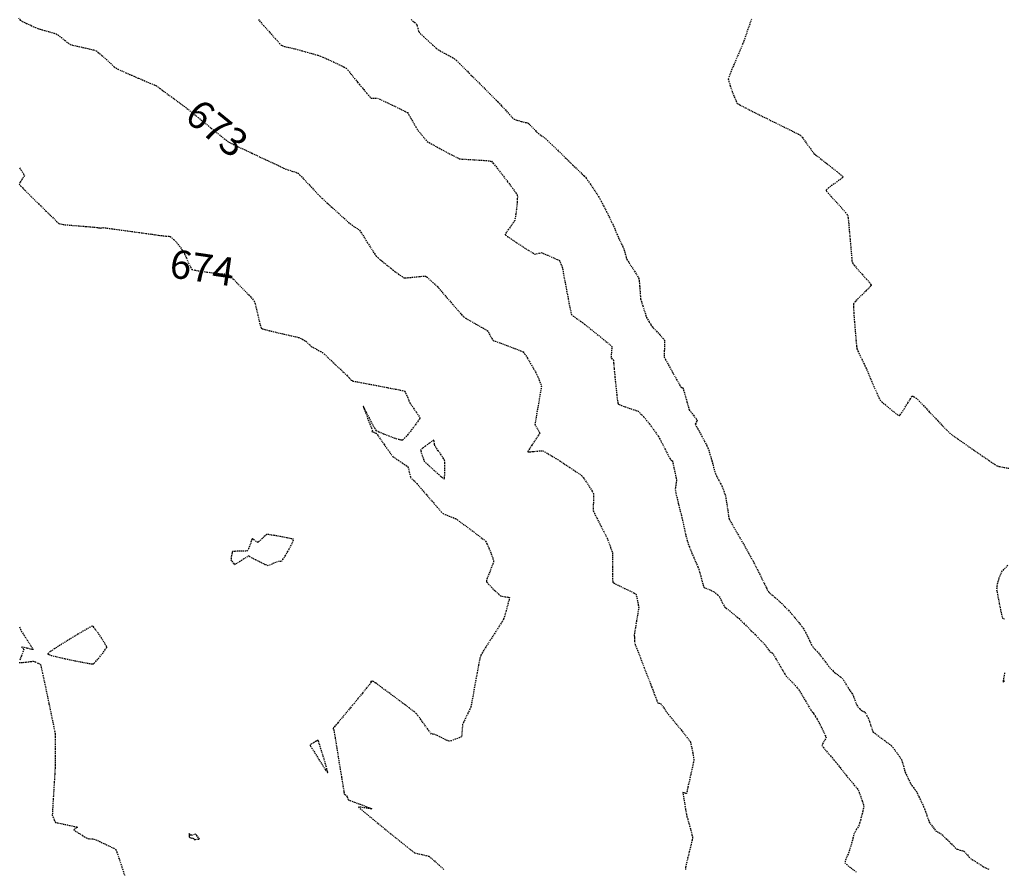
# Model space of a CAD drawing. Units: feet. Extents: x 2259882 to 2265467, y 13822530 to 13825876.
# Drawn here: x 2261936 to 2262058, y 13822879 to 13822984 of the extents above; entities that cross this region are included whole.
import ezdxf

# ---------------------------------------------------------------- set-up
doc = ezdxf.new("R2010")
doc.units = ezdxf.units.FT
doc.header["$MEASUREMENT"] = 0
doc.linetypes.add('HIDDEN2', pattern=[0.1875, 0.125, -0.0625])
for name, color, linetype in [('VE-TOPO-CNTR-ANNO', 21, 'Continuous'), ('VE-TOPO-MAJR', 37, 'Continuous'), ('VE-TOPO-MINR', 39, 'Continuous')]:
    doc.layers.add(name, color=color, linetype=linetype)
doc.styles.add('PD-070', font='simplex.shx', dxfattribs={"height": 0.07})

msp = doc.modelspace()

# ---------------------------------------------------------------- linework, layer by layer
at = {"layer": 'VE-TOPO-MAJR', "color": 37, "linetype": 'HIDDEN2', "lineweight": -3}
for points, elevation in [([(2262026.73, 13822983.95), (2262026.44, 13822983.11), (2262026.14, 13822982.25), (2262025.91, 13822981.54), (2262025.77, 13822981.16), (2262025.63, 13822980.82), (2262025.34, 13822980.15), (2262024.97, 13822979.3), (2262024.58, 13822978.38), (2262024.23, 13822977.53), (2262023.97, 13822976.88), (2262023.87, 13822976.56), (2262023.94, 13822976.26), (2262024.12, 13822975.7), (2262024.36, 13822975.02), (2262024.61, 13822974.35), (2262024.84, 13822973.81), (2262024.98, 13822973.54), (2262025.29, 13822973.36), (2262026.02, 13822972.98), (2262027.04, 13822972.46), (2262028.25, 13822971.86), (2262029.52, 13822971.23), (2262030.73, 13822970.64), (2262031.76, 13822970.13), (2262032.49, 13822969.76), (2262032.8, 13822969.59), (2262033.02, 13822969.32), (2262033.4, 13822968.8), (2262033.83, 13822968.19), (2262034.21, 13822967.66), (2262034.43, 13822967.38), (2262034.68, 13822967.17), (2262035.21, 13822966.75), (2262035.91, 13822966.21), (2262036.66, 13822965.62), (2262037.34, 13822965.08), (2262037.75, 13822964.74), (2262037.95, 13822964.56), (2262038.01, 13822964.49), (2262038.02, 13822964.47), (2262038.01, 13822964.45), (2262037.93, 13822964.37), (2262037.72, 13822964.19), (2262037.29, 13822963.88), (2262036.67, 13822963.44), (2262036.24, 13822963.12), (2262036.02, 13822962.94), (2262035.95, 13822962.86), (2262035.93, 13822962.84), (2262035.94, 13822962.81), (2262036, 13822962.72), (2262036.19, 13822962.48), (2262036.58, 13822962.04), (2262037.2, 13822961.36), (2262037.83, 13822960.67), (2262038.34, 13822960.09), (2262038.58, 13822959.77), (2262038.64, 13822959.43), (2262038.72, 13822958.75), (2262038.8, 13822957.83), (2262038.89, 13822956.8), (2262038.98, 13822955.77), (2262039.06, 13822954.86), (2262039.13, 13822954.18), (2262039.19, 13822953.86), (2262039.4, 13822953.58), (2262039.84, 13822953.07), (2262040.39, 13822952.46), (2262040.92, 13822951.86), (2262041.27, 13822951.46), (2262041.43, 13822951.24), (2262041.49, 13822951.14), (2262041.49, 13822951.12), (2262041.48, 13822951.09), (2262041.43, 13822951.01), (2262041.27, 13822950.82), (2262040.94, 13822950.49), (2262040.43, 13822949.99), (2262039.91, 13822949.49), (2262039.5, 13822949.08), (2262039.31, 13822948.84), (2262039.31, 13822948.47), (2262039.35, 13822947.66), (2262039.43, 13822946.6), (2262039.53, 13822945.46), (2262039.62, 13822944.4), (2262039.7, 13822943.61), (2262039.74, 13822943.25), (2262039.86, 13822942.98), (2262040.09, 13822942.5), (2262040.36, 13822941.95), (2262040.6, 13822941.46), (2262040.72, 13822941.2), (2262040.85, 13822940.92), (2262041.11, 13822940.31), (2262041.45, 13822939.51), (2262041.83, 13822938.64), (2262042.18, 13822937.84), (2262042.46, 13822937.23), (2262042.61, 13822936.94), (2262042.82, 13822936.72), (2262043.25, 13822936.35), (2262043.78, 13822935.9), (2262044.32, 13822935.48), (2262044.67, 13822935.21), (2262044.86, 13822935.08), (2262044.94, 13822935.05), (2262044.97, 13822935.04), (2262044.99, 13822935.06), (2262045.08, 13822935.15), (2262045.26, 13822935.4), (2262045.59, 13822935.9), (2262046.02, 13822936.61), (2262046.33, 13822937.1), (2262046.48, 13822937.35), (2262046.54, 13822937.44), (2262046.55, 13822937.45), (2262046.57, 13822937.45), (2262046.64, 13822937.42), (2262046.79, 13822937.33), (2262047.03, 13822937.18), (2262047.22, 13822937.05), (2262047.43, 13822936.83), (2262047.96, 13822936.27), (2262048.67, 13822935.5), (2262049.47, 13822934.66), (2262050.23, 13822933.86), (2262050.83, 13822933.23), (2262051.17, 13822932.9), (2262051.53, 13822932.63), (2262052.22, 13822932.13), (2262053.14, 13822931.49), (2262054.17, 13822930.77), (2262055.19, 13822930.07), (2262056.09, 13822929.46), (2262056.74, 13822929.02), (2262057.03, 13822928.83), (2262057.34, 13822928.75), (2262057.92, 13822928.64), (2262058.58, 13822928.52)], 670), ([(2262058.34, 13822916.55), (2262057.82, 13822916.04), (2262057.62, 13822915.83), (2262057.53, 13822915.64), (2262057.39, 13822915.29), (2262057.25, 13822914.95), (2262057.19, 13822914.77), (2262057.14, 13822914.61), (2262057.07, 13822914.35), (2262057.03, 13822914.18), (2262057.01, 13822914.01), (2262056.98, 13822913.74), (2262056.97, 13822913.56), (2262057.02, 13822913.29), (2262057.14, 13822912.66), (2262057.3, 13822911.84), (2262057.47, 13822911.01), (2262057.61, 13822910.37), (2262057.69, 13822910.08), (2262057.95, 13822909.94)], 670), ([(2261936.43, 13822908.97), (2261936.54, 13822908.68), (2261936.69, 13822908.42), (2261937, 13822907.94), (2261937.37, 13822907.36), (2261937.73, 13822906.8), (2261937.96, 13822906.44), (2261938.06, 13822906.26), (2261938.1, 13822906.2), (2261938.1, 13822906.18), (2261938.08, 13822906.18), (2261938, 13822906.19), (2261937.78, 13822906.24), (2261937.38, 13822906.33), (2261936.91, 13822906.45), (2261936.69, 13822906.51), (2261936.83, 13822906.37), (2261936.97, 13822906.22), (2261936.87, 13822905.96), (2261936.66, 13822905.41), (2261936.45, 13822904.86)], 675), ([(2261936.38, 13822904.58), (2261936.66, 13822904.58), (2261937.24, 13822904.64), (2261937.83, 13822904.71), (2261938.13, 13822904.74), (2261938.39, 13822904.65), (2261938.78, 13822904.48), (2261939.02, 13822904.35), (2261939.09, 13822904.06), (2261939.26, 13822903.29), (2261939.5, 13822902.18), (2261939.78, 13822900.87), (2261940.07, 13822899.48), (2261940.35, 13822898.15), (2261940.59, 13822897), (2261940.76, 13822896.17), (2261940.83, 13822895.79), (2261940.84, 13822895.41), (2261940.85, 13822894.73), (2261940.85, 13822893.88), (2261940.85, 13822893.03), (2261940.84, 13822892.34), (2261940.84, 13822891.97), (2261940.82, 13822891.6), (2261940.78, 13822890.86), (2261940.72, 13822889.87), (2261940.65, 13822888.76), (2261940.58, 13822887.67), (2261940.53, 13822886.72), (2261940.49, 13822886.04), (2261940.48, 13822885.77), (2261940.56, 13822885.54), (2261940.71, 13822885.19), (2261940.78, 13822885), (2261940.82, 13822884.93), (2261940.86, 13822884.86), (2261941.14, 13822884.8), (2261941.82, 13822884.66), (2261942.62, 13822884.49), (2261943.19, 13822884.37), (2261943.47, 13822884.31), (2261943.57, 13822884.28), (2261943.58, 13822884.28), (2261943.58, 13822884.27), (2261943.54, 13822884.24), (2261943.42, 13822884.16), (2261943.24, 13822884.04), (2261943.12, 13822883.94), (2261943.3, 13822883.82), (2261943.72, 13822883.55), (2261944.22, 13822883.24), (2261944.66, 13822882.97), (2261944.86, 13822882.86), (2261945.08, 13822882.84), (2261945.43, 13822882.82), (2261945.64, 13822882.8), (2261945.85, 13822882.72), (2261946.32, 13822882.5), (2261946.94, 13822882.22), (2261947.55, 13822881.93), (2261948.05, 13822881.67), (2261948.3, 13822881.51), (2261948.44, 13822881.18), (2261948.71, 13822880.4), (2261949.07, 13822879.33), (2261949.46, 13822878.12)], 675), ([(2262057.95, 13822903.3), (2262057.82, 13822902.61), (2262057.77, 13822902.28), (2262057.77, 13822902.17), (2262057.77, 13822902.16), (2262057.79, 13822902.16), (2262057.85, 13822902.22), (2262058, 13822902.41)], 670)]:
    msp.add_lwpolyline(points, dxfattribs=dict(at, elevation=elevation))
at = {"layer": 'VE-TOPO-MAJR', "color": 37, "linetype": 'HIDDEN2', "lineweight": -3, "elevation": 675}
msp.add_lwpolyline([(2261947.21, 13822906.46), (2261947.2, 13822906.48), (2261947.17, 13822906.57), (2261947.06, 13822906.77), (2261946.84, 13822907.12), (2261946.53, 13822907.61), (2261946.25, 13822908.03), (2261946.12, 13822908.23), (2261945.99, 13822908.39), (2261945.77, 13822908.69), (2261945.55, 13822908.97), (2261945.41, 13822909.1), (2261945.15, 13822908.96), (2261944.52, 13822908.59), (2261943.63, 13822908.07), (2261942.62, 13822907.46), (2261941.62, 13822906.83), (2261940.75, 13822906.28), (2261940.23, 13822905.92), (2261939.99, 13822905.74), (2261939.92, 13822905.66), (2261939.92, 13822905.64), (2261939.93, 13822905.62), (2261940.04, 13822905.57), (2261940.35, 13822905.46), (2261941.01, 13822905.29), (2261942.08, 13822905.05), (2261943.25, 13822904.8), (2261944.34, 13822904.59), (2261945.02, 13822904.47), (2261945.37, 13822904.42), (2261945.5, 13822904.41), (2261945.52, 13822904.42), (2261945.55, 13822904.43), (2261945.64, 13822904.51), (2261945.85, 13822904.72), (2261946.2, 13822905.12), (2261946.66, 13822905.69), (2261946.98, 13822906.11), (2261947.14, 13822906.34), (2261947.2, 13822906.43), (2261947.21, 13822906.46)], close=True, dxfattribs=at)
at = {"layer": 'VE-TOPO-MINR', "color": 39, "linetype": 'HIDDEN2', "lineweight": -3}
for points, elevation in [([(2261936.29, 13822984.09), (2261936.52, 13822983.81), (2261936.78, 13822983.66), (2261937.29, 13822983.41), (2261937.88, 13822983.14), (2261938.39, 13822982.9), (2261938.68, 13822982.78), (2261938.97, 13822982.69), (2261939.52, 13822982.54), (2261940.15, 13822982.37), (2261940.69, 13822982.21), (2261940.97, 13822982.12), (2261941.2, 13822981.96), (2261941.6, 13822981.65), (2261942.07, 13822981.28), (2261942.47, 13822980.97), (2261942.7, 13822980.81), (2261942.98, 13822980.73), (2261943.55, 13822980.6), (2261944.27, 13822980.44), (2261944.99, 13822980.28), (2261945.58, 13822980.13), (2261945.89, 13822980.04), (2261946.15, 13822979.84), (2261946.61, 13822979.44), (2261947.15, 13822978.95), (2261947.7, 13822978.45), (2261948.13, 13822978.06), (2261948.34, 13822977.88), (2261948.59, 13822977.75), (2261949.04, 13822977.55), (2261949.56, 13822977.32), (2261950.02, 13822977.12), (2261950.27, 13822977.01), (2261950.55, 13822976.89), (2261951.12, 13822976.65), (2261951.83, 13822976.35), (2261952.53, 13822976.05), (2261953.08, 13822975.82), (2261953.33, 13822975.71), (2261953.49, 13822975.59), (2261953.77, 13822975.38), (2261954.05, 13822975.16), (2261954.21, 13822975.04), (2261954.39, 13822974.91), (2261954.75, 13822974.65), (2261955.17, 13822974.35), (2261955.53, 13822974.09), (2261955.71, 13822973.96), (2261955.9, 13822973.82), (2261956.23, 13822973.58), (2261956.55, 13822973.33), (2261956.74, 13822973.2), (2261956.92, 13822973.06), (2261957.27, 13822972.78), (2261957.68, 13822972.45), (2261958.03, 13822972.16), (2261958.23, 13822972), (2261958.47, 13822971.81), (2261959.02, 13822971.36), (2261959.75, 13822970.77), (2261960.55, 13822970.11), (2261961.3, 13822969.5), (2261961.91, 13822969.02), (2261962.25, 13822968.78), (2261962.59, 13822968.6), (2261963.26, 13822968.27), (2261964.15, 13822967.85), (2261965.13, 13822967.39), (2261966.1, 13822966.93), (2261966.95, 13822966.54), (2261967.56, 13822966.26), (2261967.82, 13822966.14), (2261968.09, 13822966.01), (2261968.55, 13822965.79), (2261969.01, 13822965.57), (2261969.27, 13822965.45), (2261969.55, 13822965.36), (2261970.04, 13822965.2), (2261970.52, 13822965.04), (2261970.79, 13822964.93), (2261971.02, 13822964.71), (2261971.5, 13822964.21), (2261972.11, 13822963.56), (2261972.74, 13822962.9), (2261973.25, 13822962.35), (2261973.53, 13822962.06), (2261973.81, 13822961.8), (2261974.36, 13822961.29), (2261975.07, 13822960.64), (2261975.83, 13822959.95), (2261976.52, 13822959.33), (2261977.03, 13822958.86), (2261977.25, 13822958.67), (2261977.46, 13822958.53), (2261977.82, 13822958.29), (2261978.19, 13822958.04), (2261978.39, 13822957.9), (2261978.55, 13822957.65), (2261978.91, 13822957.08), (2261979.37, 13822956.35), (2261979.84, 13822955.61), (2261980.22, 13822955.01), (2261980.42, 13822954.72), (2261980.68, 13822954.49), (2261981.18, 13822954.07), (2261981.76, 13822953.59), (2261982.25, 13822953.2), (2261982.49, 13822953), (2261982.75, 13822952.81), (2261983.2, 13822952.49), (2261983.63, 13822952.18), (2261983.85, 13822952.03), (2261984, 13822952.03), (2261984.24, 13822952.04), (2261984.4, 13822952.05), (2261984.62, 13822952.07), (2261985.12, 13822952.13), (2261985.72, 13822952.18), (2261986.25, 13822952.23), (2261986.52, 13822952.23), (2261986.71, 13822952.09), (2261987.05, 13822951.8), (2261987.43, 13822951.46), (2261987.76, 13822951.16), (2261987.94, 13822950.99), (2261988.15, 13822950.75), (2261988.6, 13822950.22), (2261989.21, 13822949.52), (2261989.87, 13822948.75), (2261990.49, 13822948.04), (2261990.97, 13822947.49), (2261991.22, 13822947.23), (2261991.51, 13822947.04), (2261992.06, 13822946.72), (2261992.73, 13822946.33), (2261993.4, 13822945.96), (2261993.91, 13822945.66), (2261994.14, 13822945.52), (2261994.27, 13822945.31), (2261994.49, 13822944.91), (2261994.7, 13822944.53), (2261994.83, 13822944.32), (2261995.13, 13822944.2), (2261995.8, 13822943.95), (2261996.66, 13822943.64), (2261997.53, 13822943.31), (2261998.23, 13822943.04), (2261998.57, 13822942.88), (2261998.77, 13822942.62), (2261999.09, 13822942.12), (2261999.47, 13822941.48), (2261999.84, 13822940.85), (2262000.12, 13822940.36), (2262000.25, 13822940.12), (2262000.37, 13822939.86), (2262000.55, 13822939.4), (2262000.73, 13822938.93), (2262000.81, 13822938.66), (2262000.77, 13822938.36), (2262000.66, 13822937.68), (2262000.5, 13822936.78), (2262000.33, 13822935.79), (2262000.17, 13822934.89), (2262000.06, 13822934.22), (2262000.02, 13822933.93), (2262000.12, 13822933.74), (2262000.32, 13822933.41), (2262000.52, 13822933.08), (2262000.61, 13822932.89), (2262000.45, 13822932.62), (2262000.07, 13822932.06), (2261999.63, 13822931.39), (2261999.33, 13822930.93), (2261999.18, 13822930.68), (2261999.13, 13822930.6), (2261999.13, 13822930.58), (2261999.14, 13822930.57), (2261999.21, 13822930.56), (2261999.39, 13822930.57), (2261999.75, 13822930.6), (2262000.27, 13822930.65), (2262000.73, 13822930.69), (2262000.98, 13822930.69), (2262001.21, 13822930.57), (2262001.65, 13822930.32), (2262002.15, 13822930.03), (2262002.59, 13822929.76), (2262002.83, 13822929.62), (2262003.1, 13822929.45), (2262003.64, 13822929.09), (2262004.32, 13822928.64), (2262005, 13822928.19), (2262005.54, 13822927.82), (2262005.8, 13822927.62), (2262006.01, 13822927.35), (2262006.37, 13822926.83), (2262006.76, 13822926.22), (2262007.09, 13822925.69), (2262007.25, 13822925.41), (2262007.26, 13822925.14), (2262007.24, 13822924.64), (2262007.22, 13822924.06), (2262007.21, 13822923.56), (2262007.22, 13822923.29), (2262007.35, 13822922.99), (2262007.66, 13822922.37), (2262008.06, 13822921.6), (2262008.46, 13822920.83), (2262008.77, 13822920.22), (2262008.92, 13822919.93), (2262009.01, 13822919.69), (2262009.17, 13822919.27), (2262009.35, 13822918.78), (2262009.51, 13822918.35), (2262009.58, 13822918.11), (2262009.59, 13822917.8), (2262009.58, 13822917.14), (2262009.57, 13822916.32), (2262009.57, 13822915.49), (2262009.59, 13822914.94), (2262009.61, 13822914.64), (2262009.63, 13822914.53), (2262009.64, 13822914.5), (2262009.66, 13822914.47), (2262009.75, 13822914.41), (2262009.97, 13822914.28), (2262010.4, 13822914.05), (2262011.06, 13822913.73), (2262011.71, 13822913.42), (2262012.22, 13822913.17), (2262012.45, 13822913.04), (2262012.54, 13822912.76), (2262012.66, 13822912.24), (2262012.77, 13822911.71), (2262012.82, 13822911.41), (2262012.78, 13822911.11), (2262012.68, 13822910.46), (2262012.54, 13822909.65), (2262012.41, 13822908.85), (2262012.3, 13822908.24), (2262012.26, 13822907.99), (2262012.27, 13822907.88), (2262012.29, 13822907.77), (2262012.29, 13822907.59), (2262012.29, 13822907.27), (2262012.3, 13822907.07), (2262012.4, 13822906.8), (2262012.66, 13822906.1), (2262013.04, 13822905.11), (2262013.49, 13822903.94), (2262013.97, 13822902.71), (2262014.42, 13822901.54), (2262014.8, 13822900.55), (2262015.07, 13822899.87), (2262015.17, 13822899.61), (2262015.35, 13822899.56), (2262015.54, 13822899.5), (2262015.66, 13822899.34), (2262015.91, 13822898.98), (2262016.17, 13822898.6), (2262016.32, 13822898.39), (2262016.5, 13822898.17), (2262016.9, 13822897.67), (2262017.45, 13822897), (2262018.05, 13822896.27), (2262018.6, 13822895.58), (2262019.01, 13822895.06), (2262019.19, 13822894.81), (2262019.26, 13822894.53), (2262019.38, 13822894.01), (2262019.49, 13822893.41), (2262019.58, 13822892.89), (2262019.62, 13822892.6), (2262019.57, 13822892.3), (2262019.44, 13822891.68), (2262019.26, 13822890.87), (2262019.07, 13822890), (2262018.89, 13822889.22), (2262018.78, 13822888.73), (2262018.72, 13822888.5), (2262018.7, 13822888.43), (2262018.7, 13822888.41), (2262018.69, 13822888.41), (2262018.65, 13822888.42), (2262018.54, 13822888.46), (2262018.38, 13822888.51), (2262018.26, 13822888.54), (2262018.29, 13822888.33), (2262018.37, 13822887.81), (2262018.49, 13822887.14), (2262018.61, 13822886.45), (2262018.71, 13822885.88), (2262018.77, 13822885.58), (2262018.86, 13822885.24), (2262019.03, 13822884.64), (2262019.23, 13822883.94), (2262019.39, 13822883.33), (2262019.46, 13822883), (2262019.4, 13822882.67), (2262019.25, 13822882.02), (2262019.05, 13822881.21), (2262018.85, 13822880.4), (2262018.69, 13822879.74), (2262018.61, 13822879.38), (2262018.6, 13822879.04)], 673), ([(2261965.9, 13822983.88), (2261966.58, 13822983.11), (2261967.33, 13822982.27), (2261968.01, 13822981.51), (2261968.51, 13822980.95), (2261968.71, 13822980.72), (2261968.82, 13822980.68), (2261969, 13822980.61), (2261969.11, 13822980.56), (2261969.32, 13822980.52), (2261969.75, 13822980.42), (2261970.19, 13822980.32), (2261970.45, 13822980.26), (2261970.7, 13822980.19), (2261971.25, 13822980.04), (2261971.94, 13822979.85), (2261972.66, 13822979.65), (2261973.24, 13822979.48), (2261973.55, 13822979.38), (2261973.87, 13822979.25), (2261974.46, 13822978.98), (2261975.18, 13822978.65), (2261975.89, 13822978.31), (2261976.45, 13822978.04), (2261976.73, 13822977.89), (2261976.95, 13822977.64), (2261977.33, 13822977.17), (2261977.77, 13822976.62), (2261978.14, 13822976.15), (2261978.34, 13822975.9), (2261978.54, 13822975.66), (2261978.9, 13822975.24), (2261979.3, 13822974.76), (2261979.64, 13822974.36), (2261979.8, 13822974.19), (2261980.02, 13822974.18), (2261980.36, 13822974.19), (2261980.58, 13822974.18), (2261980.87, 13822974.06), (2261981.54, 13822973.75), (2261982.4, 13822973.34), (2261983.28, 13822972.92), (2261983.97, 13822972.58), (2261984.29, 13822972.41), (2261984.46, 13822972.16), (2261984.74, 13822971.67), (2261985.06, 13822971.11), (2261985.33, 13822970.62), (2261985.47, 13822970.37), (2261985.63, 13822970.16), (2261985.93, 13822969.8), (2261986.27, 13822969.39), (2261986.57, 13822969.03), (2261986.74, 13822968.84), (2261986.99, 13822968.7), (2261987.53, 13822968.39), (2261988.26, 13822967.99), (2261989.05, 13822967.56), (2261989.8, 13822967.17), (2261990.39, 13822966.87), (2261990.71, 13822966.72), (2261991.09, 13822966.68), (2261991.81, 13822966.63), (2261992.69, 13822966.58), (2261993.57, 13822966.53), (2261994.27, 13822966.47), (2261994.64, 13822966.4), (2261994.9, 13822966.13), (2261995.39, 13822965.53), (2261996, 13822964.73), (2261996.65, 13822963.88), (2261997.24, 13822963.09), (2261997.66, 13822962.51), (2261997.83, 13822962.26), (2261997.85, 13822962.06), (2261997.84, 13822961.72), (2261997.83, 13822961.37), (2261997.82, 13822961.17), (2261997.79, 13822960.93), (2261997.73, 13822960.45), (2261997.66, 13822959.88), (2261997.58, 13822959.38), (2261997.53, 13822959.11), (2261997.38, 13822958.87), (2261997.08, 13822958.45), (2261996.73, 13822957.98), (2261996.5, 13822957.64), (2261996.38, 13822957.45), (2261996.35, 13822957.38), (2261996.35, 13822957.35), (2261996.36, 13822957.34), (2261996.43, 13822957.28), (2261996.64, 13822957.12), (2261997.07, 13822956.82), (2261997.78, 13822956.35), (2261998.55, 13822955.85), (2261999.26, 13822955.4), (2261999.79, 13822955.07), (2262000.01, 13822954.94), (2262000.23, 13822954.99), (2262000.57, 13822955.09), (2262000.79, 13822955.14), (2262001.04, 13822955.04), (2262001.59, 13822954.81), (2262002.24, 13822954.53), (2262002.78, 13822954.29), (2262003.03, 13822954.16), (2262003.14, 13822953.95), (2262003.29, 13822953.58), (2262003.39, 13822953.34), (2262003.44, 13822953.08), (2262003.56, 13822952.42), (2262003.73, 13822951.5), (2262003.93, 13822950.44), (2262004.13, 13822949.39), (2262004.31, 13822948.46), (2262004.45, 13822947.79), (2262004.52, 13822947.51), (2262004.75, 13822947.31), (2262005.2, 13822946.99), (2262005.65, 13822946.67), (2262005.91, 13822946.49), (2262006.15, 13822946.3), (2262006.67, 13822945.89), (2262007.36, 13822945.33), (2262008.1, 13822944.73), (2262008.78, 13822944.18), (2262009.29, 13822943.76), (2262009.49, 13822943.57), (2262009.49, 13822943.32), (2262009.46, 13822942.86), (2262009.41, 13822942.41), (2262009.4, 13822942.19), (2262009.47, 13822942.1), (2262009.61, 13822941.95), (2262009.69, 13822941.86), (2262009.72, 13822941.55), (2262009.79, 13822940.8), (2262009.89, 13822939.77), (2262010, 13822938.65), (2262010.11, 13822937.6), (2262010.19, 13822936.95), (2262010.24, 13822936.62), (2262010.27, 13822936.5), (2262010.28, 13822936.47), (2262010.31, 13822936.45), (2262010.41, 13822936.4), (2262010.68, 13822936.29), (2262011.17, 13822936.11), (2262011.87, 13822935.87), (2262012.46, 13822935.68), (2262012.74, 13822935.58), (2262012.9, 13822935.43), (2262013.19, 13822935.14), (2262013.47, 13822934.86), (2262013.62, 13822934.69), (2262013.8, 13822934.45), (2262014.19, 13822933.94), (2262014.64, 13822933.34), (2262015.03, 13822932.8), (2262015.24, 13822932.5), (2262015.4, 13822932.21), (2262015.7, 13822931.64), (2262016.06, 13822930.93), (2262016.41, 13822930.25), (2262016.68, 13822929.73), (2262016.79, 13822929.52), (2262016.88, 13822929.48), (2262016.97, 13822929.45), (2262017.03, 13822929.21), (2262017.15, 13822928.65), (2262017.3, 13822927.96), (2262017.42, 13822927.37), (2262017.48, 13822927.09), (2262017.45, 13822926.87), (2262017.4, 13822926.5), (2262017.34, 13822926.12), (2262017.32, 13822925.91), (2262017.36, 13822925.68), (2262017.46, 13822925.23), (2262017.59, 13822924.7), (2262017.7, 13822924.25), (2262017.75, 13822924.01), (2262017.83, 13822923.73), (2262017.95, 13822923.23), (2262018.08, 13822922.74), (2262018.15, 13822922.46), (2262018.21, 13822922.18), (2262018.33, 13822921.63), (2262018.47, 13822920.99), (2262018.59, 13822920.45), (2262018.64, 13822920.2), (2262018.7, 13822919.98), (2262018.8, 13822919.64), (2262018.86, 13822919.42), (2262018.93, 13822919.23), (2262019.06, 13822918.87), (2262019.2, 13822918.51), (2262019.28, 13822918.31), (2262019.38, 13822918.05), (2262019.61, 13822917.53), (2262019.88, 13822916.91), (2262020.11, 13822916.37), (2262020.23, 13822916.08), (2262020.32, 13822915.78), (2262020.47, 13822915.24), (2262020.63, 13822914.63), (2262020.78, 13822914.12), (2262020.87, 13822913.87), (2262021.08, 13822913.76), (2262021.5, 13822913.58), (2262021.91, 13822913.4), (2262022.12, 13822913.31), (2262022.3, 13822913.15), (2262022.58, 13822912.9), (2262022.75, 13822912.73), (2262022.86, 13822912.52), (2262023.07, 13822912.11), (2262023.29, 13822911.69), (2262023.42, 13822911.46), (2262023.62, 13822911.28), (2262024.04, 13822910.94), (2262024.54, 13822910.54), (2262024.97, 13822910.18), (2262025.21, 13822909.99), (2262025.43, 13822909.77), (2262025.84, 13822909.37), (2262026.31, 13822908.9), (2262026.71, 13822908.5), (2262026.93, 13822908.28), (2262027.14, 13822908.06), (2262027.53, 13822907.67), (2262027.96, 13822907.22), (2262028.32, 13822906.84), (2262028.49, 13822906.67), (2262028.64, 13822906.44), (2262028.88, 13822906.09), (2262029.01, 13822905.89), (2262029.17, 13822905.82), (2262029.32, 13822905.75), (2262029.45, 13822905.54), (2262029.75, 13822905.03), (2262030.14, 13822904.36), (2262030.54, 13822903.68), (2262030.85, 13822903.15), (2262031, 13822902.91), (2262031.18, 13822902.73), (2262031.49, 13822902.41), (2262031.8, 13822902.11), (2262031.97, 13822901.95), (2262032.14, 13822901.74), (2262032.41, 13822901.42), (2262032.58, 13822901.21), (2262032.71, 13822900.99), (2262033.01, 13822900.49), (2262033.4, 13822899.84), (2262033.77, 13822899.2), (2262034.06, 13822898.71), (2262034.18, 13822898.52), (2262034.26, 13822898.44), (2262034.35, 13822898.37), (2262034.44, 13822898.23), (2262034.63, 13822897.9), (2262034.84, 13822897.57), (2262034.95, 13822897.37), (2262035.08, 13822897.14), (2262035.32, 13822896.65), (2262035.6, 13822896.08), (2262035.84, 13822895.59), (2262035.94, 13822895.36), (2262035.85, 13822895.17), (2262035.68, 13822894.85), (2262035.5, 13822894.53), (2262035.42, 13822894.35), (2262035.59, 13822894.12), (2262035.99, 13822893.63), (2262036.48, 13822893.06), (2262036.91, 13822892.56), (2262037.14, 13822892.29), (2262037.33, 13822892.05), (2262037.67, 13822891.62), (2262038.07, 13822891.11), (2262038.41, 13822890.68), (2262038.59, 13822890.45), (2262038.77, 13822890.24), (2262039.09, 13822889.86), (2262039.45, 13822889.42), (2262039.76, 13822889.03), (2262039.92, 13822888.81), (2262040.03, 13822888.55), (2262040.2, 13822888.07), (2262040.38, 13822887.52), (2262040.53, 13822887.05), (2262040.59, 13822886.82), (2262040.55, 13822886.62), (2262040.47, 13822886.26), (2262040.37, 13822885.9), (2262040.32, 13822885.7), (2262040.27, 13822885.49), (2262040.17, 13822885.1), (2262040.06, 13822884.71), (2262040, 13822884.5), (2262039.89, 13822884.31), (2262039.69, 13822883.99), (2262039.49, 13822883.67), (2262039.39, 13822883.5), (2262039.33, 13822883.27), (2262039.25, 13822882.91), (2262039.19, 13822882.68), (2262039.12, 13822882.43), (2262038.97, 13822881.95), (2262038.82, 13822881.45), (2262038.73, 13822881.18), (2262038.64, 13822880.94), (2262038.46, 13822880.52), (2262038.3, 13822880.1), (2262038.25, 13822879.87), (2262038.48, 13822879.66), (2262039.02, 13822879.23), (2262039.68, 13822878.73)], 672), ([(2261984.75, 13822983.88), (2261985.2, 13822983.51), (2261985.41, 13822983.31), (2261985.47, 13822983.13), (2261985.57, 13822982.81), (2261985.66, 13822982.5), (2261985.72, 13822982.32), (2261985.9, 13822982.14), (2261986.31, 13822981.75), (2261986.85, 13822981.26), (2261987.4, 13822980.76), (2261987.85, 13822980.35), (2261988.08, 13822980.16), (2261988.34, 13822980.01), (2261988.82, 13822979.75), (2261989.37, 13822979.46), (2261989.85, 13822979.2), (2261990.1, 13822979.05), (2261990.34, 13822978.83), (2261990.76, 13822978.41), (2261991.25, 13822977.93), (2261991.68, 13822977.5), (2261991.91, 13822977.27), (2261992.13, 13822977.04), (2261992.6, 13822976.58), (2261993.22, 13822975.96), (2261993.89, 13822975.3), (2261994.51, 13822974.68), (2261994.98, 13822974.2), (2261995.22, 13822973.96), (2261995.45, 13822973.72), (2261995.86, 13822973.27), (2261996.37, 13822972.73), (2261996.87, 13822972.19), (2261997.26, 13822971.78), (2261997.46, 13822971.59), (2261997.78, 13822971.48), (2261998.36, 13822971.32), (2261998.92, 13822971.17), (2261999.17, 13822971.1), (2261999.24, 13822971.05), (2261999.3, 13822971), (2261999.44, 13822970.85), (2261999.75, 13822970.52), (2262000.07, 13822970.18), (2262000.25, 13822969.99), (2262000.45, 13822969.84), (2262000.8, 13822969.59), (2262001.15, 13822969.33), (2262001.35, 13822969.19), (2262001.58, 13822968.96), (2262002.14, 13822968.42), (2262002.92, 13822967.67), (2262003.81, 13822966.8), (2262004.71, 13822965.93), (2262005.5, 13822965.16), (2262006.08, 13822964.59), (2262006.34, 13822964.32), (2262006.52, 13822964.08), (2262006.83, 13822963.62), (2262007.2, 13822963.06), (2262007.57, 13822962.5), (2262007.87, 13822962.04), (2262008.03, 13822961.78), (2262008.19, 13822961.48), (2262008.49, 13822960.9), (2262008.85, 13822960.19), (2262009.2, 13822959.48), (2262009.48, 13822958.91), (2262009.62, 13822958.64), (2262009.73, 13822958.39), (2262009.92, 13822957.93), (2262010.14, 13822957.41), (2262010.32, 13822956.97), (2262010.42, 13822956.75), (2262010.52, 13822956.56), (2262010.69, 13822956.22), (2262010.86, 13822955.89), (2262010.96, 13822955.69), (2262011.03, 13822955.45), (2262011.16, 13822955), (2262011.29, 13822954.55), (2262011.37, 13822954.29), (2262011.54, 13822954.03), (2262011.89, 13822953.48), (2262012.3, 13822952.83), (2262012.66, 13822952.27), (2262012.83, 13822951.96), (2262012.88, 13822951.63), (2262012.93, 13822951.04), (2262012.98, 13822950.35), (2262013.03, 13822949.75), (2262013.06, 13822949.43), (2262013.15, 13822949.12), (2262013.33, 13822948.56), (2262013.53, 13822947.92), (2262013.71, 13822947.39), (2262013.8, 13822947.13), (2262013.91, 13822946.92), (2262014.12, 13822946.57), (2262014.33, 13822946.21), (2262014.46, 13822946.01), (2262014.64, 13822945.82), (2262015.02, 13822945.43), (2262015.45, 13822944.97), (2262015.82, 13822944.56), (2262016, 13822944.34), (2262016.02, 13822944.08), (2262016.01, 13822943.59), (2262015.98, 13822943.02), (2262015.97, 13822942.53), (2262015.98, 13822942.26), (2262016.14, 13822941.93), (2262016.52, 13822941.23), (2262017.01, 13822940.35), (2262017.49, 13822939.49), (2262017.86, 13822938.83), (2262018.02, 13822938.57), (2262018.14, 13822938.51), (2262018.27, 13822938.45), (2262018.35, 13822938.18), (2262018.54, 13822937.53), (2262018.76, 13822936.75), (2262018.95, 13822936.07), (2262019.06, 13822935.74), (2262019.24, 13822935.5), (2262019.57, 13822935.07), (2262019.89, 13822934.66), (2262020.03, 13822934.46), (2262019.97, 13822934.33), (2262019.85, 13822934.11), (2262019.79, 13822933.97), (2262019.89, 13822933.77), (2262020.09, 13822933.43), (2262020.22, 13822933.22), (2262020.35, 13822932.98), (2262020.62, 13822932.47), (2262020.95, 13822931.86), (2262021.23, 13822931.33), (2262021.36, 13822931.05), (2262021.46, 13822930.77), (2262021.61, 13822930.26), (2262021.77, 13822929.75), (2262021.85, 13822929.46), (2262021.93, 13822929.17), (2262022.06, 13822928.66), (2262022.19, 13822928.16), (2262022.28, 13822927.88), (2262022.41, 13822927.6), (2262022.67, 13822927.12), (2262022.92, 13822926.64), (2262023.06, 13822926.38), (2262023.15, 13822926.16), (2262023.3, 13822925.77), (2262023.44, 13822925.38), (2262023.52, 13822925.16), (2262023.57, 13822924.84), (2262023.68, 13822924.15), (2262023.8, 13822923.34), (2262023.91, 13822922.64), (2262023.98, 13822922.29), (2262024.09, 13822922.07), (2262024.31, 13822921.68), (2262024.57, 13822921.24), (2262024.79, 13822920.85), (2262024.92, 13822920.64), (2262025.05, 13822920.41), (2262025.29, 13822920), (2262025.56, 13822919.52), (2262025.79, 13822919.12), (2262025.9, 13822918.93), (2262026.02, 13822918.7), (2262026.23, 13822918.32), (2262026.35, 13822918.09), (2262026.47, 13822917.88), (2262026.69, 13822917.49), (2262026.92, 13822917.1), (2262027.04, 13822916.88), (2262027.14, 13822916.68), (2262027.32, 13822916.32), (2262027.5, 13822915.97), (2262027.6, 13822915.76), (2262027.73, 13822915.5), (2262027.99, 13822914.95), (2262028.31, 13822914.32), (2262028.57, 13822913.79), (2262028.68, 13822913.56), (2262028.78, 13822913.4), (2262028.89, 13822913.25), (2262029.04, 13822913.11), (2262029.37, 13822912.84), (2262029.7, 13822912.56), (2262029.89, 13822912.39), (2262030.08, 13822912.21), (2262030.46, 13822911.85), (2262030.9, 13822911.41), (2262031.29, 13822911.02), (2262031.5, 13822910.81), (2262031.71, 13822910.55), (2262032.11, 13822910.07), (2262032.56, 13822909.51), (2262032.94, 13822909.04), (2262033.11, 13822908.82), (2262033.23, 13822908.62), (2262033.4, 13822908.29), (2262033.51, 13822908.08), (2262033.64, 13822907.82), (2262033.89, 13822907.3), (2262034.14, 13822906.78), (2262034.28, 13822906.51), (2262034.41, 13822906.37), (2262034.63, 13822906.14), (2262034.86, 13822905.9), (2262034.99, 13822905.76), (2262035.16, 13822905.55), (2262035.51, 13822905.1), (2262035.91, 13822904.58), (2262036.25, 13822904.13), (2262036.41, 13822903.93), (2262036.56, 13822903.78), (2262036.8, 13822903.53), (2262036.95, 13822903.39), (2262037.11, 13822903.26), (2262037.42, 13822903.03), (2262037.73, 13822902.8), (2262037.9, 13822902.66), (2262038.07, 13822902.41), (2262038.36, 13822901.95), (2262038.65, 13822901.48), (2262038.8, 13822901.25), (2262038.92, 13822901.08), (2262039.11, 13822900.8), (2262039.22, 13822900.63), (2262039.31, 13822900.4), (2262039.47, 13822899.96), (2262039.63, 13822899.52), (2262039.72, 13822899.3), (2262039.86, 13822899.12), (2262040.09, 13822898.85), (2262040.23, 13822898.7), (2262040.36, 13822898.64), (2262040.57, 13822898.55), (2262040.7, 13822898.48), (2262040.79, 13822898.34), (2262040.96, 13822898.04), (2262041.13, 13822897.73), (2262041.22, 13822897.55), (2262041.3, 13822897.29), (2262041.45, 13822896.8), (2262041.61, 13822896.31), (2262041.72, 13822896.04), (2262041.97, 13822895.83), (2262042.52, 13822895.42), (2262043.17, 13822894.94), (2262043.73, 13822894.53), (2262044.01, 13822894.31), (2262044.18, 13822894.1), (2262044.47, 13822893.7), (2262044.81, 13822893.24), (2262045.09, 13822892.84), (2262045.23, 13822892.63), (2262045.32, 13822892.34), (2262045.47, 13822891.82), (2262045.62, 13822891.31), (2262045.71, 13822891.02), (2262045.83, 13822890.75), (2262046.06, 13822890.26), (2262046.29, 13822889.79), (2262046.41, 13822889.55), (2262046.52, 13822889.4), (2262046.72, 13822889.15), (2262046.93, 13822888.89), (2262047.04, 13822888.74), (2262047.16, 13822888.49), (2262047.41, 13822887.96), (2262047.71, 13822887.34), (2262047.97, 13822886.8), (2262048.09, 13822886.52), (2262048.2, 13822886.22), (2262048.38, 13822885.69), (2262048.57, 13822885.17), (2262048.67, 13822884.89), (2262048.8, 13822884.69), (2262049.05, 13822884.35), (2262049.3, 13822884.02), (2262049.43, 13822883.84), (2262049.65, 13822883.71), (2262050.01, 13822883.5), (2262050.23, 13822883.36), (2262050.39, 13822883.21), (2262050.72, 13822882.89), (2262051.1, 13822882.52), (2262051.42, 13822882.2), (2262051.56, 13822882.05), (2262051.68, 13822881.93), (2262051.87, 13822881.74), (2262051.99, 13822881.62), (2262052.15, 13822881.56), (2262052.47, 13822881.45), (2262052.8, 13822881.34), (2262052.98, 13822881.27), (2262053.12, 13822881.12), (2262053.36, 13822880.84), (2262053.6, 13822880.57), (2262053.73, 13822880.42), (2262053.96, 13822880.27), (2262054.32, 13822880.06), (2262054.55, 13822879.92), (2262054.72, 13822879.81), (2262055.02, 13822879.61), (2262055.33, 13822879.4), (2262055.51, 13822879.29), (2262055.69, 13822879.22), (2262056.01, 13822879.11)], 671), ([(2261936.43, 13822965.59), (2261936.62, 13822965.32), (2261936.75, 13822965.13), (2261936.94, 13822964.83), (2261937.03, 13822964.64), (2261936.93, 13822964.46), (2261936.71, 13822964.12), (2261936.48, 13822963.77), (2261936.38, 13822963.58), (2261936.59, 13822963.35), (2261937.14, 13822962.79), (2261937.92, 13822962.01), (2261938.81, 13822961.13), (2261939.71, 13822960.26), (2261940.49, 13822959.49), (2261941.05, 13822958.95), (2261941.28, 13822958.73), (2261941.49, 13822958.68), (2261941.83, 13822958.62), (2261942.04, 13822958.58), (2261942.33, 13822958.56), (2261942.99, 13822958.5), (2261943.84, 13822958.43), (2261944.68, 13822958.36), (2261945.34, 13822958.31), (2261945.62, 13822958.28), (2261945.79, 13822958.26), (2261946.06, 13822958.22), (2261946.21, 13822958.2), (2261946.34, 13822958.18), (2261946.47, 13822958.16), (2261946.6, 13822958.2), (2261946.73, 13822958.23), (2261947.04, 13822958.19), (2261947.85, 13822958.08), (2261948.99, 13822957.92), (2261950.31, 13822957.74), (2261951.62, 13822957.56), (2261952.78, 13822957.4), (2261953.6, 13822957.28), (2261953.94, 13822957.24), (2261954.14, 13822957.22), (2261954.5, 13822957.18), (2261954.85, 13822957.15), (2261955.03, 13822957.12), (2261955.22, 13822956.97), (2261955.5, 13822956.71), (2261955.67, 13822956.55), (2261955.84, 13822956.34), (2261956.16, 13822955.93), (2261956.49, 13822955.5), (2261956.67, 13822955.26), (2261956.79, 13822954.99), (2261957.02, 13822954.47), (2261957.3, 13822953.85), (2261957.55, 13822953.33), (2261957.71, 13822953.07), (2261958.05, 13822952.98), (2261958.75, 13822952.86), (2261959.56, 13822952.74), (2261960.25, 13822952.64), (2261960.59, 13822952.6), (2261960.88, 13822952.58), (2261961.4, 13822952.54), (2261961.91, 13822952.49), (2261962.2, 13822952.45), (2261962.41, 13822952.26), (2261962.86, 13822951.81), (2261963.46, 13822951.21), (2261964.11, 13822950.54), (2261964.72, 13822949.91), (2261965.18, 13822949.42), (2261965.4, 13822949.16), (2261965.5, 13822948.84), (2261965.65, 13822948.22), (2261965.82, 13822947.46), (2261966, 13822946.71), (2261966.13, 13822946.21), (2261966.21, 13822945.95), (2261966.26, 13822945.84), (2261966.28, 13822945.82), (2261966.3, 13822945.8), (2261966.41, 13822945.75), (2261966.7, 13822945.66), (2261967.26, 13822945.51), (2261968.14, 13822945.3), (2261969.09, 13822945.08), (2261969.96, 13822944.88), (2261970.61, 13822944.74), (2261970.88, 13822944.67), (2261971.05, 13822944.59), (2261971.36, 13822944.43), (2261971.65, 13822944.27), (2261971.81, 13822944.18), (2261971.97, 13822944.02), (2261972.23, 13822943.76), (2261972.39, 13822943.6), (2261972.62, 13822943.46), (2261973.08, 13822943.21), (2261973.56, 13822942.95), (2261973.82, 13822942.8), (2261974.04, 13822942.6), (2261974.51, 13822942.16), (2261975.14, 13822941.57), (2261975.81, 13822940.94), (2261976.43, 13822940.35), (2261976.88, 13822939.93), (2261977.06, 13822939.75), (2261977.15, 13822939.65), (2261977.28, 13822939.49), (2261977.36, 13822939.41), (2261977.46, 13822939.35), (2261977.56, 13822939.3), (2261977.83, 13822939.25), (2261978.55, 13822939.11), (2261979.56, 13822938.92), (2261980.72, 13822938.7), (2261981.89, 13822938.48), (2261982.92, 13822938.28), (2261983.65, 13822938.13), (2261983.95, 13822938.05), (2261984.08, 13822937.81), (2261984.28, 13822937.34), (2261984.47, 13822936.87), (2261984.58, 13822936.6), (2261984.73, 13822936.38), (2261985.05, 13822935.94), (2261985.41, 13822935.42), (2261985.65, 13822935.05), (2261985.78, 13822934.84), (2261985.82, 13822934.75), (2261985.82, 13822934.72), (2261985.82, 13822934.7), (2261985.77, 13822934.61), (2261985.62, 13822934.38), (2261985.31, 13822933.96), (2261984.83, 13822933.32), (2261984.32, 13822932.69), (2261983.97, 13822932.29), (2261983.78, 13822932.08), (2261983.69, 13822932.01), (2261983.66, 13822931.99), (2261983.63, 13822931.99), (2261983.52, 13822932), (2261983.25, 13822932.07), (2261982.77, 13822932.22), (2261982.05, 13822932.48), (2261981.33, 13822932.76), (2261980.75, 13822933.01), (2261980.46, 13822933.16), (2261980.27, 13822933.45), (2261979.95, 13822934.02), (2261979.59, 13822934.74), (2261979.23, 13822935.43), (2261979.01, 13822935.87), (2261978.89, 13822936.08), (2261978.85, 13822936.15), (2261978.84, 13822936.16), (2261978.84, 13822936.14), (2261978.86, 13822936.07), (2261978.94, 13822935.85), (2261979.11, 13822935.4), (2261979.37, 13822934.72), (2261979.65, 13822934.03), (2261979.86, 13822933.5), (2261979.94, 13822933.29), (2261979.96, 13822933.2), (2261979.93, 13822933.13), (2261979.9, 13822933.06), (2261980.03, 13822933.02), (2261980.28, 13822932.93), (2261980.43, 13822932.87), (2261980.59, 13822932.65), (2261980.95, 13822932.14), (2261981.42, 13822931.46), (2261981.9, 13822930.78), (2261982.29, 13822930.24), (2261982.49, 13822929.98), (2261982.73, 13822929.81), (2261983.18, 13822929.51), (2261983.7, 13822929.17), (2261984.14, 13822928.88), (2261984.34, 13822928.73), (2261984.42, 13822928.49), (2261984.52, 13822928.05), (2261984.62, 13822927.62), (2261984.68, 13822927.41), (2261984.83, 13822927.25), (2261985.09, 13822927.02), (2261985.25, 13822926.87), (2261985.45, 13822926.64), (2261985.93, 13822926.08), (2261986.58, 13822925.33), (2261987.3, 13822924.51), (2261987.96, 13822923.75), (2261988.46, 13822923.18), (2261988.68, 13822922.94), (2261988.95, 13822922.82), (2261989.45, 13822922.63), (2261989.94, 13822922.45), (2261990.22, 13822922.33), (2261990.46, 13822922.16), (2261990.99, 13822921.78), (2261991.7, 13822921.26), (2261992.46, 13822920.69), (2261993.17, 13822920.15), (2261993.71, 13822919.74), (2261993.95, 13822919.53), (2261994.1, 13822919.23), (2261994.35, 13822918.65), (2261994.62, 13822917.98), (2261994.83, 13822917.4), (2261994.92, 13822917.07), (2261994.83, 13822916.75), (2261994.6, 13822916.15), (2261994.33, 13822915.47), (2261994.14, 13822914.98), (2261994.05, 13822914.71), (2261994.03, 13822914.6), (2261994.03, 13822914.57), (2261994.04, 13822914.54), (2261994.11, 13822914.45), (2261994.29, 13822914.24), (2261994.64, 13822913.88), (2261995.14, 13822913.39), (2261995.57, 13822912.98), (2261995.78, 13822912.8), (2261995.98, 13822912.76), (2261996.34, 13822912.7), (2261996.7, 13822912.65), (2261996.87, 13822912.6), (2261996.82, 13822912.32), (2261996.66, 13822911.69), (2261996.46, 13822910.94), (2261996.27, 13822910.27), (2261996.15, 13822909.91), (2261995.97, 13822909.61), (2261995.57, 13822909), (2261995.05, 13822908.19), (2261994.47, 13822907.3), (2261993.94, 13822906.47), (2261993.53, 13822905.8), (2261993.32, 13822905.43), (2261993.22, 13822905.04), (2261993.07, 13822904.29), (2261992.88, 13822903.3), (2261992.68, 13822902.19), (2261992.48, 13822901.09), (2261992.31, 13822900.13), (2261992.18, 13822899.44), (2261992.12, 13822899.12), (2261991.99, 13822898.83), (2261991.74, 13822898.3), (2261991.45, 13822897.7), (2261991.21, 13822897.19), (2261991.09, 13822896.93), (2261991.07, 13822896.65), (2261991.03, 13822896.16), (2261990.99, 13822895.68), (2261990.94, 13822895.42), (2261990.69, 13822895.29), (2261990.2, 13822895.11), (2261989.71, 13822894.94), (2261989.42, 13822894.86), (2261989.19, 13822894.96), (2261988.76, 13822895.17), (2261988.26, 13822895.42), (2261987.85, 13822895.63), (2261987.66, 13822895.72), (2261987.45, 13822895.74), (2261987.24, 13822895.76), (2261987.11, 13822895.94), (2261986.79, 13822896.38), (2261986.37, 13822896.96), (2261985.94, 13822897.56), (2261985.58, 13822898.05), (2261985.38, 13822898.3), (2261985.11, 13822898.52), (2261984.53, 13822898.96), (2261983.74, 13822899.55), (2261982.86, 13822900.21), (2261981.98, 13822900.87), (2261981.21, 13822901.43), (2261980.67, 13822901.83), (2261980.46, 13822901.99), (2261980.31, 13822902.09), (2261980.18, 13822902.18), (2261980.1, 13822902.22), (2261980.03, 13822902.26), (2261979.88, 13822902.25), (2261979.74, 13822902.23), (2261979.77, 13822902.18), (2261979.81, 13822902.13), (2261979.65, 13822901.93), (2261979.25, 13822901.44), (2261978.73, 13822900.79), (2261978.18, 13822900.13), (2261977.74, 13822899.57), (2261977.49, 13822899.28), (2261977.24, 13822898.98), (2261976.78, 13822898.43), (2261976.23, 13822897.77), (2261975.69, 13822897.13), (2261975.34, 13822896.72), (2261975.18, 13822896.52), (2261975.12, 13822896.46), (2261975.12, 13822896.45), (2261975.12, 13822896.44), (2261975.14, 13822896.41), (2261975.17, 13822896.35), (2261975.21, 13822896.29), (2261975.25, 13822896.02), (2261975.37, 13822895.29), (2261975.54, 13822894.24), (2261975.74, 13822893), (2261975.95, 13822891.68), (2261976.16, 13822890.44), (2261976.33, 13822889.38), (2261976.45, 13822888.65), (2261976.5, 13822888.37), (2261976.64, 13822888.26), (2261976.79, 13822888.15), (2261976.84, 13822888.02), (2261976.92, 13822887.8), (2261976.98, 13822887.66), (2261977.21, 13822887.57), (2261977.75, 13822887.36), (2261978.46, 13822887.1), (2261979.15, 13822886.83), (2261979.6, 13822886.66), (2261979.82, 13822886.57), (2261979.89, 13822886.54), (2261979.9, 13822886.53), (2261979.89, 13822886.53), (2261979.8, 13822886.54), (2261979.54, 13822886.57), (2261979.08, 13822886.64), (2261978.52, 13822886.73), (2261978.25, 13822886.74), (2261978.48, 13822886.54), (2261979.1, 13822886.02), (2261980, 13822885.28), (2261981.08, 13822884.4), (2261982.22, 13822883.47), (2261983.31, 13822882.59), (2261984.24, 13822881.84), (2261984.9, 13822881.32), (2261985.18, 13822881.11), (2261985.49, 13822881.02), (2261986.06, 13822880.9), (2261986.62, 13822880.77), (2261986.94, 13822880.69), (2261987.16, 13822880.5), (2261987.62, 13822880.1), (2261988.19, 13822879.59), (2261988.76, 13822879.07)], 674)]:
    msp.add_lwpolyline(points, dxfattribs=dict(at, elevation=elevation))
at = {"layer": 'VE-TOPO-MINR', "color": 39, "linetype": 'HIDDEN2', "lineweight": -3, "elevation": 674}
for points in [[(2261987.55, 13822932.02), (2261987.54, 13822932.02), (2261987.48, 13822931.98), (2261987.3, 13822931.86), (2261986.97, 13822931.62), (2261986.5, 13822931.27), (2261986.17, 13822931.01), (2261986, 13822930.87), (2261985.94, 13822930.81), (2261985.93, 13822930.79), (2261985.93, 13822930.77), (2261985.94, 13822930.68), (2261985.99, 13822930.47), (2261986.11, 13822930.11), (2261986.26, 13822929.66), (2261986.36, 13822929.42), (2261986.56, 13822929.22), (2261987.01, 13822928.8), (2261987.59, 13822928.27), (2261988.17, 13822927.76), (2261988.55, 13822927.43), (2261988.75, 13822927.28), (2261988.82, 13822927.23), (2261988.83, 13822927.23), (2261988.84, 13822927.24), (2261988.86, 13822927.32), (2261988.88, 13822927.55), (2261988.9, 13822927.99), (2261988.91, 13822928.63), (2261988.91, 13822929.19), (2261988.88, 13822929.49), (2261988.74, 13822929.75), (2261988.44, 13822930.2), (2261988.08, 13822930.71), (2261987.79, 13822931.13), (2261987.66, 13822931.33), (2261987.63, 13822931.53), (2261987.58, 13822931.85), (2261987.55, 13822932.02)], [(2261965.16, 13822919.85), (2261965.15, 13822919.84), (2261965.11, 13822919.76), (2261965.03, 13822919.54), (2261964.88, 13822919.13), (2261964.69, 13822918.62), (2261964.57, 13822918.36), (2261964.34, 13822918.32), (2261963.88, 13822918.31), (2261963.36, 13822918.3), (2261962.99, 13822918.29), (2261962.79, 13822918.28), (2261962.72, 13822918.27), (2261962.71, 13822918.26), (2261962.7, 13822918.25), (2261962.68, 13822918.19), (2261962.64, 13822918.03), (2261962.58, 13822917.75), (2261962.53, 13822917.41), (2261962.51, 13822917.24), (2261962.62, 13822917.07), (2261962.82, 13822916.82), (2261962.96, 13822916.68), (2261963.16, 13822916.79), (2261963.59, 13822917.05), (2261964.1, 13822917.37), (2261964.46, 13822917.59), (2261964.64, 13822917.71), (2261964.7, 13822917.74), (2261964.71, 13822917.75), (2261964.71, 13822917.75), (2261964.73, 13822917.73), (2261964.76, 13822917.69), (2261964.79, 13822917.65), (2261965.02, 13822917.54), (2261965.56, 13822917.27), (2261966.21, 13822916.94), (2261966.77, 13822916.67), (2261967.05, 13822916.55), (2261967.3, 13822916.64), (2261967.74, 13822916.82), (2261968.16, 13822917), (2261968.37, 13822917.09), (2261968.58, 13822917.08), (2261968.78, 13822917.07), (2261968.93, 13822917.29), (2261969.23, 13822917.78), (2261969.53, 13822918.29), (2261969.7, 13822918.57), (2261969.81, 13822918.79), (2261970.01, 13822919.19), (2261970.19, 13822919.58), (2261970.25, 13822919.78), (2261970, 13822919.85), (2261969.4, 13822919.97), (2261968.62, 13822920.11), (2261967.83, 13822920.25), (2261967.21, 13822920.35), (2261966.93, 13822920.37), (2261966.72, 13822920.21), (2261966.36, 13822919.88), (2261966.01, 13822919.55), (2261965.83, 13822919.4), (2261965.64, 13822919.52), (2261965.34, 13822919.74), (2261965.16, 13822919.85)], [(2261973.26, 13822894.97), (2261973.25, 13822894.97), (2261973.18, 13822894.95), (2261973.02, 13822894.87), (2261972.75, 13822894.71), (2261972.43, 13822894.52), (2261972.28, 13822894.43), (2261972.31, 13822894.35), (2261972.35, 13822894.27), (2261972.5, 13822894.02), (2261972.88, 13822893.41), (2261973.37, 13822892.62), (2261973.87, 13822891.84), (2261974.2, 13822891.34), (2261974.37, 13822891.1), (2261974.43, 13822891.02), (2261974.45, 13822891.01), (2261974.45, 13822891.03), (2261974.44, 13822891.13), (2261974.36, 13822891.44), (2261974.19, 13822892.05), (2261973.91, 13822893), (2261973.61, 13822893.95), (2261973.42, 13822894.56), (2261973.31, 13822894.86), (2261973.27, 13822894.96), (2261973.26, 13822894.97)], [(2261957.93, 13822882.85), (2261957.94, 13822882.85), (2261957.95, 13822882.84), (2261957.97, 13822882.8), (2261957.99, 13822882.77), (2261958.15, 13822882.77), (2261958.46, 13822882.79), (2261958.63, 13822882.81), (2261958.53, 13822882.97), (2261958.31, 13822883.23), (2261958.17, 13822883.39), (2261958, 13822883.36), (2261957.72, 13822883.3), (2261957.56, 13822883.26), (2261957.44, 13822883.4), (2261957.34, 13822883.52), (2261957.35, 13822883.43), (2261957.36, 13822883.32), (2261957.37, 13822883.2), (2261957.37, 13822883.09), (2261957.43, 13822883.01), (2261957.56, 13822882.97), (2261957.8, 13822882.9), (2261957.93, 13822882.85)]]:
    msp.add_lwpolyline(points, close=True, dxfattribs=at)

# ---------------------------------------------------------------- next in the draw order: texts
at = {"layer": 'VE-TOPO-CNTR-ANNO', "color": 21, "linetype": 'Continuous', "lineweight": -3, "char_height": 3.5, "attachment_point": 5, "style": 'PD-070', "bg_fill": 3, "box_fill_scale": 1.357143, "bg_fill_color": 256, "bg_fill_true_color": 13158600, "bg_fill_transparency": 0}
for s, insert, width, rotation in [('673', (2261960.52, 13822970.13, 673), 9.09, 320.8772), ('674', (2261958.91, 13822952.83, 674), 9.2583, 351.6253)]:
    msp.add_mtext(s, dxfattribs=dict(at, insert=insert, width=width, rotation=rotation))

doc.saveas('drawing.dxf')
